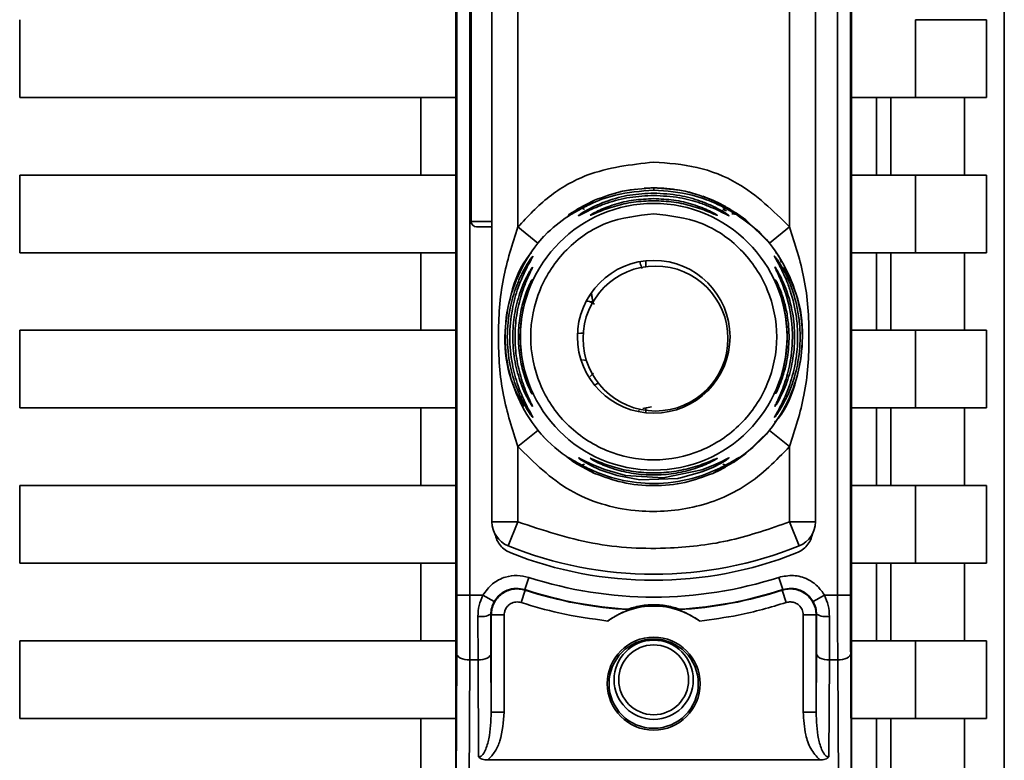
# Paper-space layout 'Blatt1' of a CAD drawing. Units: millimetres. Extents: x 0 to 5940, y 0 to 4200.
# Drawn here: x 3158 to 3196, y 3333 to 3362 of the extents above; entities that cross this region are included whole.
import ezdxf

# ---------------------------------------------------------------- set-up
doc = ezdxf.new("R2010")
doc.units = ezdxf.units.MM
doc.header["$LTSCALE"] = 10

psp = doc.layouts.new('Blatt1')

# ---------------------------------------------------------------- linework, layer by layer
at = {"color": 7, "linetype": 'Continuous', "lineweight": 35}
for p, q in [((3196.073, 3394.539), (3196.073, 3301.56)), ((3174.874, 3329.442), (3174.874, 3389.657)), ((3190.174, 3389.657), (3190.174, 3329.442)), ((3174.918, 3379.784), (3174.918, 3339.316)), ((3175.418, 3379.784), (3175.418, 3339.316)), ((3189.631, 3339.316), (3189.631, 3379.784)), ((3190.131, 3379.784), (3190.131, 3339.316)), ((3176.274, 3342.151), (3176.274, 3376.948)), ((3188.774, 3376.948), (3188.774, 3342.151)), ((3177.274, 3353.542), (3177.274, 3365.557)), ((3187.774, 3353.542), (3187.774, 3365.557)), ((3175.474, 3365.35), (3175.474, 3353.75)), ((3158.024, 3358.55), (3158.024, 3361.55)), ((3192.642, 3361.55), (3192.642, 3358.55)), ((3195.389, 3361.55), (3192.642, 3361.55)), ((3195.389, 3361.55), (3195.389, 3358.55)), ((3174.874, 3358.55), (3158.024, 3358.55)), ((3173.524, 3355.55), (3173.524, 3358.55)), ((3192.642, 3358.55), (3190.174, 3358.55)), ((3191.138, 3358.55), (3191.138, 3355.55)), ((3191.687, 3355.55), (3191.687, 3358.55)), ((3192.642, 3358.55), (3195.389, 3358.55)), ((3194.54, 3358.55), (3194.54, 3355.55)), ((3158.024, 3352.55), (3158.024, 3355.55)), ((3158.024, 3355.55), (3174.874, 3355.55)), ((3192.642, 3355.55), (3190.174, 3355.55)), ((3192.642, 3355.55), (3192.642, 3352.55)), ((3195.389, 3355.55), (3192.642, 3355.55)), ((3195.389, 3355.55), (3195.389, 3352.55)), ((3181.534, 3354.951), (3181.524, 3354.958)), ((3182.524, 3354.966), (3182.524, 3355.05)), ((3179.592, 3354.239), (3180.238, 3354.575)), ((3179.745, 3354.271), (3180.238, 3354.575)), ((3184.811, 3354.575), (3185.457, 3354.239)), ((3184.811, 3354.575), (3185.303, 3354.271)), ((3185.202, 3354.223), (3185.34, 3354.161)), ((3175.474, 3353.75), (3176.274, 3353.75)), ((3175.674, 3353.55), (3176.274, 3353.55)), ((3178.052, 3352.914), (3177.274, 3353.542)), ((3186.996, 3352.914), (3187.774, 3353.542)), ((3178.052, 3352.914), (3178.285, 3353.184)), ((3174.874, 3352.55), (3158.024, 3352.55)), ((3173.524, 3349.55), (3173.524, 3352.55)), ((3192.642, 3352.55), (3190.174, 3352.55)), ((3191.138, 3352.55), (3191.138, 3349.55)), ((3191.687, 3349.55), (3191.687, 3352.55)), ((3192.642, 3352.55), (3195.389, 3352.55)), ((3194.54, 3352.55), (3194.54, 3349.55)), ((3182.216, 3352.007), (3182.216, 3352.233)), ((3182.594, 3352.033), (3182.594, 3352.033)), ((3180.152, 3350.65), (3180.066, 3350.65)), ((3158.024, 3349.55), (3174.874, 3349.55)), ((3158.024, 3346.55), (3158.024, 3349.55)), ((3192.642, 3349.55), (3190.174, 3349.55)), ((3192.642, 3349.55), (3192.642, 3346.55)), ((3195.389, 3349.55), (3192.642, 3349.55)), ((3195.389, 3349.55), (3195.389, 3346.55)), ((3179.709, 3348.429), (3179.741, 3348.423)), ((3179.77, 3348.416), (3179.926, 3348.383)), ((3180.197, 3347.896), (3180.072, 3347.76)), ((3180.383, 3347.514), (3180.237, 3347.437)), ((3174.874, 3346.55), (3158.024, 3346.55)), ((3173.524, 3343.55), (3173.524, 3346.55)), ((3181.939, 3346.43), (3181.975, 3346.453)), ((3182.108, 3346.524), (3182.441, 3346.599)), ((3182.216, 3346.366), (3182.216, 3346.541)), ((3182.594, 3346.433), (3182.594, 3346.433)), ((3192.642, 3346.55), (3190.174, 3346.55)), ((3191.138, 3346.55), (3191.138, 3343.55)), ((3191.687, 3343.55), (3191.687, 3346.55)), ((3192.642, 3346.55), (3195.389, 3346.55)), ((3194.54, 3346.55), (3194.54, 3343.55)), ((3178.052, 3345.686), (3177.274, 3345.057)), ((3178.052, 3345.686), (3178.353, 3345.342)), ((3187.774, 3345.057), (3186.996, 3345.686)), ((3177.274, 3342.151), (3177.274, 3345.057)), ((3187.774, 3342.151), (3187.774, 3345.057)), ((3179.743, 3344.33), (3179.48, 3344.493)), ((3185.559, 3344.487), (3184.811, 3344.024)), ((3180.237, 3344.024), (3179.592, 3344.361)), ((3180.238, 3344.024), (3180, 3344.171)), ((3185.456, 3344.361), (3184.811, 3344.024)), ((3158.024, 3340.55), (3158.024, 3343.55)), ((3158.024, 3343.55), (3174.874, 3343.55)), ((3192.642, 3343.55), (3190.174, 3343.55)), ((3192.642, 3343.55), (3192.642, 3340.55)), ((3195.389, 3343.55), (3192.642, 3343.55)), ((3195.389, 3343.55), (3195.389, 3340.55)), ((3176.274, 3342.151), (3177.274, 3342.151)), ((3176.899, 3341.224), (3177.274, 3342.151)), ((3187.774, 3342.151), (3188.774, 3342.151)), ((3188.149, 3341.224), (3187.774, 3342.151)), ((3174.874, 3340.55), (3158.024, 3340.55)), ((3173.524, 3337.55), (3173.524, 3340.55)), ((3192.642, 3340.55), (3190.174, 3340.55)), ((3191.138, 3340.55), (3191.138, 3337.55)), ((3191.687, 3337.55), (3191.687, 3340.55)), ((3192.642, 3340.55), (3195.389, 3340.55)), ((3194.54, 3340.55), (3194.54, 3337.55)), ((3177.693, 3340.007), (3177.539, 3339.532)), ((3187.355, 3340.007), (3187.509, 3339.532)), ((3177.401, 3339.033), (3177.554, 3339.509)), ((3187.648, 3339.033), (3187.494, 3339.509)), ((3175.418, 3339.316), (3174.918, 3339.316)), ((3175.923, 3339.316), (3175.418, 3339.316)), ((3175.923, 3339.316), (3176.359, 3339.071)), ((3188.69, 3339.071), (3189.125, 3339.316)), ((3189.631, 3339.316), (3189.125, 3339.316)), ((3189.631, 3339.316), (3190.131, 3339.316)), ((3175.736, 3336.816), (3175.731, 3338.498)), ((3176.231, 3338.58), (3176.247, 3338.558)), ((3176.247, 3338.558), (3176.247, 3334.804)), ((3176.747, 3338.558), (3176.247, 3338.558)), ((3176.747, 3338.558), (3176.747, 3334.804)), ((3188.301, 3334.804), (3188.301, 3338.558)), ((3188.801, 3338.558), (3188.301, 3338.558)), ((3188.801, 3338.558), (3188.817, 3338.58)), ((3188.801, 3334.804), (3188.801, 3338.558)), ((3189.317, 3338.498), (3189.313, 3336.816)), ((3158.024, 3337.55), (3174.874, 3337.55)), ((3158.024, 3334.55), (3158.024, 3337.55)), ((3192.642, 3337.55), (3190.174, 3337.55)), ((3192.642, 3337.55), (3192.642, 3334.55)), ((3195.389, 3337.55), (3192.642, 3337.55)), ((3195.389, 3337.55), (3195.389, 3334.55)), ((3174.874, 3329.442), (3174.913, 3337.066)), ((3176.247, 3334.804), (3176.236, 3337.066)), ((3188.813, 3337.066), (3188.801, 3334.804)), ((3190.136, 3337.066), (3190.174, 3329.442)), ((3175.413, 3336.816), (3175.371, 3328.45)), ((3175.413, 3336.816), (3175.736, 3336.816)), ((3175.755, 3333.069), (3175.736, 3336.816)), ((3189.313, 3336.816), (3189.294, 3333.069)), ((3189.636, 3336.816), (3189.313, 3336.816)), ((3189.636, 3336.816), (3189.678, 3328.45)), ((3176.747, 3334.804), (3176.247, 3334.804)), ((3188.301, 3334.804), (3188.801, 3334.804)), ((3174.874, 3334.55), (3158.024, 3334.55)), ((3173.524, 3331.55), (3173.524, 3334.55)), ((3192.642, 3334.55), (3190.174, 3334.55)), ((3191.138, 3334.55), (3191.138, 3331.55)), ((3191.687, 3331.55), (3191.687, 3334.55)), ((3192.642, 3334.55), (3195.389, 3334.55)), ((3194.54, 3334.55), (3194.54, 3331.55)), ((3188.934, 3332.953), (3176.114, 3332.953))]:
    psp.add_line(p, q, dxfattribs=at)
at = {"color": 7, "linetype": 'Continuous', "lineweight": 35, "flags": 128}
for points in [[(3181.233, 3354.903), (3181.254, 3354.908), (3181.838, 3355.009)], [(3184.417, 3354.729), (3185.002, 3354.488), (3185.294, 3354.338)], [(3185.686, 3354.102), (3186.087, 3353.813), (3186.996, 3352.914)], [(3180.178, 3350.648), (3180.127, 3350.914), (3180.109, 3350.994)], [(3179.802, 3349.442), (3179.714, 3349.436), (3179.577, 3349.43)], [(3177.804, 3347.144), (3177.811, 3347.128), (3177.822, 3347.103)], [(3185.602, 3344.443), (3186.087, 3344.787), (3186.996, 3345.686)], [(3179.614, 3344.624), (3179.635, 3344.619), (3179.695, 3344.59), (3179.903, 3344.483), (3180.214, 3344.336), (3180.632, 3344.168), (3181.43, 3343.948), (3182.886, 3343.851), (3184.385, 3344.157), (3184.81, 3344.325), (3185.127, 3344.474), (3185.32, 3344.573), (3185.403, 3344.614), (3185.434, 3344.625), (3185.42, 3344.609), (3185.321, 3344.538), (3185.129, 3344.421), (3184.813, 3344.257), (3184.387, 3344.078), (3183.562, 3343.848), (3183.495, 3343.835), (3183.461, 3343.829), (3183.457, 3343.829), (3183.454, 3343.828), (3183.454, 3343.828), (3183.454, 3343.828), (3183.454, 3343.828), (3183.454, 3343.828), (3183.454, 3343.828), (3181.991, 3343.774), (3181.109, 3343.936), (3180.443, 3344.164), (3180.098, 3344.324), (3179.845, 3344.465), (3179.714, 3344.547), (3179.638, 3344.601), (3179.614, 3344.624)], [(3184.854, 3344.043), (3185.002, 3344.111), (3185.299, 3344.263)], [(3177.539, 3339.532), (3177.548, 3339.519), (3177.554, 3339.509)], [(3187.494, 3339.509), (3187.503, 3339.522), (3187.509, 3339.532)], [(3174.913, 3337.066), (3174.923, 3337.017), (3174.952, 3336.97), (3174.998, 3336.927), (3175.06, 3336.89), (3175.136, 3336.858), (3175.222, 3336.835), (3175.316, 3336.821), (3175.413, 3336.816)], [(3175.736, 3336.816), (3175.833, 3336.821), (3175.926, 3336.835), (3176.012, 3336.858), (3176.088, 3336.89), (3176.15, 3336.927), (3176.197, 3336.97), (3176.226, 3337.017), (3176.236, 3337.066)], [(3189.313, 3336.816), (3189.216, 3336.821), (3189.122, 3336.835), (3189.036, 3336.858), (3188.96, 3336.89), (3188.898, 3336.927), (3188.852, 3336.97), (3188.823, 3337.017), (3188.813, 3337.066)], [(3190.136, 3337.066), (3190.126, 3337.017), (3190.097, 3336.97), (3190.05, 3336.927), (3189.988, 3336.89), (3189.912, 3336.858), (3189.826, 3336.835), (3189.733, 3336.821), (3189.636, 3336.816)]]:
    psp.add_lwpolyline(points, dxfattribs=at)
at = {"color": 7, "linetype": 'Continuous', "lineweight": 35}
for centre, radius in [((3182.524, 3349.3), 5.152), ((3182.524, 3349.3), 2.95), ((3182.594, 3349.233), 2.8), ((3182.524, 3335.9), 1.795), ((3182.524, 3335.9), 1.724), ((3182.524, 3336.05), 1.53), ((3182.524, 3336.05), 1.35)]:
    psp.add_circle(centre, radius, dxfattribs=at)
for centre, radius, start, end in [((3182.524, 3349.3), 5.75, 73.5936, 93.6821), ((3175.674, 3353.75), 0.2, 180, 270), ((3182.594, 3349.233), 2.8, 90, 270), ((3178.271, 3351.285), 0.497, 154.8039, 179.9968), ((3178.272, 3346.86), 0.498, 200.5356, 209.9806), ((3178.273, 3346.463), 0.499, 201.6974, 213.8318), ((3177.274, 3342.151), 1, 180, 247.9757), ((3187.774, 3342.151), 1, 292.0243, 0), ((3182.524, 3355.129), 15, 247.9757, 292.0243), ((3182.524, 3354.9), 15.004, 248.4049, 291.5951), ((3182.524, 3354.9), 15.656, 252.0276, 287.9724), ((3182.524, 3354.9), 16.156, 252.0276, 266.4666), ((3182.524, 3354.9), 16.173, 252.1041, 266.6344), ((3182.524, 3354.9), 16.173, 273.3656, 287.8959), ((3182.524, 3354.9), 16.156, 273.5334, 287.9724), ((3182.524, 3335.9), 3, 53.8159, 126.1841), ((3175.85, 3339.34), 0.85, 261.949, 296.627), ((3189.198, 3339.34), 0.85, 243.373, 278.051)]:
    psp.add_arc(centre, radius, start, end, dxfattribs=at)
for points, knots in [([(3177.274, 3353.542), (3177.659, 3353.951), (3178.429, 3354.77), (3180.201, 3355.784), (3181.644, 3355.949), (3182.524, 3356.05)], [0, 0, 0, 0, 0.280538, 0.561025, 1, 1, 1, 1]), ([(3182.524, 3356.05), (3183.084, 3356.008), (3184.205, 3355.923), (3186.107, 3355.183), (3187.143, 3354.164), (3187.774, 3353.542)], [0, 0, 0, 0, 0.280538, 0.561025, 1, 1, 1, 1]), ([(3182.524, 3354.966), (3182.023, 3354.928), (3181.151, 3354.863), (3180.155, 3354.478), (3179.629, 3354.198), (3179.472, 3354.105), (3179.435, 3354.083)], [0, 0, 0, 0, 0.435149, 0.757711, 0.942714, 1, 1, 1, 1]), ([(3182.524, 3354.76), (3182.216, 3354.745), (3181.6, 3354.716), (3180.848, 3354.517), (3180.31, 3354.311), (3179.958, 3354.147), (3179.736, 3354.03), (3179.634, 3353.979), (3179.603, 3353.968), (3179.627, 3353.989), (3179.64, 3353.999)], [0, 0, 0, 0, 0.242027, 0.48306, 0.610677, 0.720315, 0.834356, 0.890107, 0.945, 1, 1, 1, 1]), ([(3179.64, 3353.999), (3179.661, 3354.015), (3179.728, 3354.064), (3179.957, 3354.205), (3180.308, 3354.383), (3180.849, 3354.602), (3181.601, 3354.806), (3182.216, 3354.836), (3182.524, 3354.851)], [0, 0, 0, 0, 0.062739, 0.191159, 0.314007, 0.458032, 0.728551, 1, 1, 1, 1]), ([(3180.238, 3354.575), (3180.593, 3354.709), (3181.323, 3354.984), (3182.117, 3355.027), (3182.524, 3355.05)], [0, 0, 0, 0, 0.4877049, 1, 1, 1, 1]), ([(3182.524, 3355.05), (3182.933, 3355.027), (3183.728, 3354.983), (3184.457, 3354.709), (3184.811, 3354.575)], [0, 0, 0, 0, 0.515102, 1, 1, 1, 1]), ([(3185.457, 3354.239), (3185.528, 3354.192), (3185.663, 3354.104), (3185.797, 3354.001), (3185.853, 3353.948), (3185.814, 3353.964), (3185.692, 3354.036), (3185.443, 3354.186), (3184.901, 3354.474), (3183.895, 3354.864), (3183.025, 3354.929), (3182.524, 3354.966)], [0, 0, 0, 0, 0.064193, 0.122042, 0.181033, 0.239778, 0.297299, 0.360828, 0.486293, 0.704662, 1, 1, 1, 1]), ([(3182.524, 3354.851), (3182.862, 3354.833), (3183.478, 3354.801), (3184.226, 3354.591), (3184.74, 3354.383), (3185.093, 3354.204), (3185.316, 3354.067), (3185.417, 3353.994), (3185.443, 3353.97), (3185.416, 3353.978), (3185.313, 3354.03), (3185.09, 3354.147), (3184.739, 3354.311), (3184.224, 3354.508), (3183.476, 3354.711), (3182.86, 3354.743), (3182.524, 3354.76)], [0, 0, 0, 0, 0.139873, 0.255263, 0.323092, 0.38094, 0.441434, 0.471578, 0.500069, 0.528691, 0.558651, 0.61896, 0.676962, 0.744451, 0.860964, 1, 1, 1, 1]), ([(3180.068, 3353.993), (3180.072, 3353.998), (3180.081, 3354.007), (3180.169, 3354.061), (3180.442, 3354.205), (3181.001, 3354.426), (3181.745, 3354.603), (3182.264, 3354.625), (3182.524, 3354.637)], [0, 0, 0, 0, 0.056959, 0.117299, 0.238063, 0.488155, 0.743469, 1, 1, 1, 1]), ([(3182.524, 3354.556), (3182.264, 3354.545), (3181.744, 3354.523), (3181.001, 3354.354), (3180.443, 3354.15), (3180.171, 3354.031), (3180.082, 3353.993), (3180.073, 3353.993), (3180.068, 3353.993)], [0, 0, 0, 0, 0.256985, 0.51255, 0.76226, 0.882772, 0.942894, 1, 1, 1, 1]), ([(3182.524, 3354.637), (3182.784, 3354.625), (3183.304, 3354.603), (3184.047, 3354.426), (3184.607, 3354.205), (3184.88, 3354.06), (3184.966, 3354.008), (3184.987, 3353.99), (3184.965, 3353.995), (3184.878, 3354.03), (3184.605, 3354.15), (3184.048, 3354.354), (3183.305, 3354.523), (3182.785, 3354.545), (3182.524, 3354.556)], [0, 0, 0, 0, 0.1282782, 0.2559867, 0.3810418, 0.4414606, 0.4715318, 0.5000594, 0.5286132, 0.5586095, 0.6188709, 0.7437379, 0.8715296, 1, 1, 1, 1]), ([(3179.592, 3344.361), (3179.185, 3344.646), (3178.371, 3345.215), (3177.479, 3346.43), (3176.909, 3347.812), (3176.716, 3349.3), (3176.908, 3350.787), (3177.481, 3352.167), (3178.303, 3353.306), (3179.028, 3353.821), (3179.349, 3354.048)], [0, 0, 0, 0, 0.128342, 0.256685, 0.385027, 0.51337, 0.641712, 0.770054, 0.898397, 1, 1, 1, 1]), ([(3179.435, 3354.083), (3179.409, 3354.068), (3179.325, 3354.018), (3179.236, 3353.964), (3179.195, 3353.948), (3179.252, 3354.001), (3179.385, 3354.104), (3179.521, 3354.192), (3179.592, 3354.239)], [0, 0, 0, 0, 0.0767421, 0.2551999, 0.4378961, 0.6211482, 0.8004332, 1, 1, 1, 1]), ([(3179.361, 3354.101), (3179.337, 3354.085), (3179.291, 3354.055), (3179.247, 3354.024), (3179.229, 3354.012), (3179.233, 3354.013), (3179.234, 3354.013)], [0, 0, 0, 0, 0.359793, 0.68387, 0.962802, 1, 1, 1, 1]), ([(3179.435, 3354.083), (3179.416, 3354.073), (3179.389, 3354.058), (3179.387, 3354.055), (3179.386, 3354.054)], [0, 0, 0, 0, 0.672848, 1, 1, 1, 1]), ([(3179.592, 3354.239), (3179.61, 3354.246), (3179.646, 3354.262), (3179.709, 3354.265), (3179.777, 3354.253), (3179.824, 3354.233), (3179.847, 3354.223)], [0, 0, 0, 0, 0.247775, 0.499994, 0.752217, 1, 1, 1, 1]), ([(3185.202, 3354.223), (3185.225, 3354.233), (3185.272, 3354.253), (3185.339, 3354.265), (3185.403, 3354.262), (3185.439, 3354.246), (3185.457, 3354.239)], [0, 0, 0, 0, 0.247778, 0.5, 0.752222, 1, 1, 1, 1]), ([(3185.788, 3353.979), (3186.077, 3353.772), (3186.771, 3353.278), (3187.567, 3352.166), (3188.141, 3350.788), (3188.332, 3349.299), (3188.14, 3347.812), (3187.57, 3346.43), (3186.678, 3345.215), (3185.864, 3344.646), (3185.457, 3344.361)], [0, 0, 0, 0, 0.092767, 0.222372, 0.351976, 0.481581, 0.611186, 0.740791, 0.870395, 1, 1, 1, 1]), ([(3185.546, 3354.05), (3185.578, 3354.048), (3185.644, 3354.046), (3185.687, 3354.039), (3185.676, 3354.048), (3185.63, 3354.074), (3185.614, 3354.083)], [0, 0, 0, 0, 0.248279, 0.520917, 0.83068, 1, 1, 1, 1]), ([(3185.807, 3354.019), (3185.807, 3354.019), (3185.814, 3354.017), (3185.803, 3354.023), (3185.782, 3354.037), (3185.779, 3354.04)], [0, 0, 0, 0, 0.019807, 0.812016, 1, 1, 1, 1]), ([(3177.274, 3345.057), (3177.062, 3345.716), (3176.618, 3347.093), (3176.475, 3349.3), (3176.618, 3351.506), (3177.062, 3352.884), (3177.274, 3353.542)], [0, 0, 0, 0, 0.239134, 0.499997, 0.760845, 1, 1, 1, 1]), ([(3187.774, 3353.542), (3187.987, 3352.884), (3188.431, 3351.506), (3188.573, 3349.3), (3188.431, 3347.093), (3187.987, 3345.716), (3187.774, 3345.057)], [0, 0, 0, 0, 0.23916, 0.500012, 0.760859, 1, 1, 1, 1]), ([(3177.5, 3346.612), (3177.32, 3346.952), (3176.88, 3347.785), (3176.696, 3349.31), (3176.96, 3350.947), (3177.37, 3352.072), (3177.767, 3352.512), (3177.792, 3352.54)], [0, 0, 0, 0, 0.183564, 0.449693, 0.715823, 0.981952, 1, 1, 1, 1]), ([(3187.238, 3352.56), (3187.27, 3352.527), (3187.378, 3352.415), (3187.43, 3352.267), (3187.467, 3352.164)], [0, 0, 0, 0, 0.304423, 1, 1, 1, 1]), ([(3187.259, 3352.563), (3187.252, 3352.573), (3187.244, 3352.586), (3187.245, 3352.58), (3187.245, 3352.579)], [0, 0, 0, 0, 0.85136, 1, 1, 1, 1]), ([(3177.859, 3346.185), (3177.855, 3346.186), (3177.847, 3346.187), (3177.791, 3346.26), (3177.71, 3346.375), (3177.585, 3346.573), (3177.41, 3346.894), (3177.169, 3347.445), (3176.934, 3348.257), (3176.829, 3349.3), (3176.934, 3350.342), (3177.169, 3351.155), (3177.409, 3351.706), (3177.585, 3352.026), (3177.71, 3352.224), (3177.791, 3352.34), (3177.847, 3352.412), (3177.855, 3352.414), (3177.859, 3352.414)], [0, 0, 0, 0, 0.029063, 0.058527, 0.087393, 0.119146, 0.176786, 0.24481, 0.358324, 0.499986, 0.641636, 0.755157, 0.823234, 0.880808, 0.91247, 0.941457, 0.970917, 1, 1, 1, 1]), ([(3177.859, 3352.414), (3177.855, 3352.404), (3177.848, 3352.384), (3177.777, 3352.258), (3177.58, 3351.906), (3177.275, 3351.233), (3177.024, 3350.308), (3176.927, 3349.301), (3177.024, 3348.292), (3177.274, 3347.367), (3177.58, 3346.693), (3177.777, 3346.342), (3177.848, 3346.215), (3177.855, 3346.195), (3177.859, 3346.185)], [0, 0, 0, 0, 0.028635, 0.058808, 0.119431, 0.244587, 0.359802, 0.499995, 0.639687, 0.755448, 0.880593, 0.941187, 0.971335, 1, 1, 1, 1]), ([(3182.065, 3351.943), (3182.046, 3352.01), (3182.024, 3352.086), (3181.998, 3352.168), (3181.995, 3352.177)], [0, 0, 0, 0, 0.893664, 1, 1, 1, 1]), ([(3187.191, 3346.183), (3187.191, 3346.187), (3187.191, 3346.194), (3187.23, 3346.268), (3187.333, 3346.448), (3187.477, 3346.723), (3187.606, 3347.003), (3187.783, 3347.433), (3187.922, 3347.897), (3188.011, 3348.362), (3188.076, 3348.806), (3188.102, 3349.376), (3188.035, 3350.208), (3187.872, 3350.911), (3187.648, 3351.507), (3187.489, 3351.851), (3187.358, 3352.102), (3187.275, 3352.251), (3187.227, 3352.337), (3187.201, 3352.386), (3187.187, 3352.417), (3187.193, 3352.418), (3187.214, 3352.395), (3187.254, 3352.344), (3187.331, 3352.235), (3187.508, 3351.956), (3187.794, 3351.398), (3188.03, 3350.673), (3188.157, 3349.94), (3188.204, 3349.155), (3188.13, 3348.41), (3187.975, 3347.773), (3187.822, 3347.311), (3187.627, 3346.865), (3187.445, 3346.543), (3187.336, 3346.373), (3187.27, 3346.277), (3187.211, 3346.198), (3187.197, 3346.188), (3187.191, 3346.183)], [0, 0, 0, 0, 0.011162, 0.022755, 0.047507, 0.077604, 0.094659, 0.113319, 0.172802, 0.188755, 0.205542, 0.259762, 0.298644, 0.366846, 0.398758, 0.426439, 0.446999, 0.465363, 0.474645, 0.483599, 0.493714, 0.505416, 0.513577, 0.521915, 0.53935, 0.558746, 0.605894, 0.668612, 0.70689, 0.749958, 0.820438, 0.850609, 0.877513, 0.916192, 0.948444, 0.959451, 0.969763, 0.985287, 1, 1, 1, 1]), ([(3177.841, 3346.611), (3177.838, 3346.611), (3177.833, 3346.612), (3177.79, 3346.673), (3177.73, 3346.772), (3177.635, 3346.942), (3177.501, 3347.219), (3177.305, 3347.723), (3177.127, 3348.431), (3177.056, 3349.3), (3177.127, 3350.168), (3177.305, 3350.875), (3177.501, 3351.38), (3177.635, 3351.657), (3177.73, 3351.827), (3177.79, 3351.926), (3177.833, 3351.988), (3177.838, 3351.988), (3177.841, 3351.988)], [0, 0, 0, 0, 0.029022, 0.058416, 0.087239, 0.118872, 0.17661, 0.244374, 0.371915, 0.499982, 0.62805, 0.755599, 0.823242, 0.881086, 0.912699, 0.941559, 0.970967, 1, 1, 1, 1]), ([(3177.841, 3351.988), (3177.838, 3351.979), (3177.832, 3351.96), (3177.78, 3351.851), (3177.634, 3351.545), (3177.396, 3350.941), (3177.21, 3350.14), (3177.144, 3349.3), (3177.21, 3348.46), (3177.396, 3347.658), (3177.634, 3347.054), (3177.781, 3346.749), (3177.833, 3346.639), (3177.838, 3346.62), (3177.841, 3346.611)], [0, 0, 0, 0, 0.028488, 0.058725, 0.119253, 0.244297, 0.371841, 0.500006, 0.628149, 0.755736, 0.880767, 0.941264, 0.971475, 1, 1, 1, 1]), ([(3187.548, 3351.989), (3187.728, 3351.649), (3188.168, 3350.815), (3188.352, 3349.29), (3188.091, 3347.651), (3187.664, 3346.506), (3187.247, 3346.048), (3187.204, 3346.001)], [0, 0, 0, 0, 0.181576, 0.444299, 0.707022, 0.969746, 1, 1, 1, 1]), ([(3187.209, 3346.609), (3187.209, 3346.613), (3187.208, 3346.62), (3187.241, 3346.693), (3187.319, 3346.853), (3187.446, 3347.135), (3187.626, 3347.602), (3187.833, 3348.368), (3187.936, 3349.558), (3187.751, 3350.631), (3187.495, 3351.344), (3187.362, 3351.654), (3187.279, 3351.828), (3187.227, 3351.938), (3187.2, 3351.996), (3187.211, 3351.988), (3187.216, 3351.985)], [0, 0, 0, 0, 0.024231, 0.04939, 0.098486, 0.153472, 0.217157, 0.340432, 0.509902, 0.744262, 0.810462, 0.867457, 0.918374, 0.931107, 0.97309, 1, 1, 1, 1]), ([(3187.216, 3351.985), (3187.232, 3351.963), (3187.266, 3351.917), (3187.383, 3351.717), (3187.524, 3351.432), (3187.711, 3350.97), (3187.899, 3350.288), (3187.996, 3349.403), (3187.932, 3348.487), (3187.727, 3347.643), (3187.474, 3347.05), (3187.306, 3346.748), (3187.229, 3346.628), (3187.215, 3346.615), (3187.209, 3346.609)], [0, 0, 0, 0, 0.043643, 0.092396, 0.149733, 0.216722, 0.334338, 0.476144, 0.621149, 0.749971, 0.876357, 0.926907, 0.964611, 1, 1, 1, 1]), ([(3177.822, 3347.103), (3177.82, 3347.102), (3177.816, 3347.101), (3177.778, 3347.166), (3177.699, 3347.327), (3177.59, 3347.594), (3177.453, 3348.008), (3177.329, 3348.587), (3177.278, 3349.3), (3177.329, 3350.012), (3177.453, 3350.591), (3177.59, 3351.005), (3177.699, 3351.273), (3177.778, 3351.433), (3177.816, 3351.499), (3177.82, 3351.497), (3177.822, 3351.497)], [0, 0, 0, 0, 0.029026, 0.058362, 0.11836, 0.176274, 0.243729, 0.371515, 0.500004, 0.628496, 0.756275, 0.823631, 0.881633, 0.941639, 0.97116, 1, 1, 1, 1]), ([(3177.822, 3351.497), (3177.82, 3351.489), (3177.816, 3351.472), (3177.782, 3351.381), (3177.685, 3351.13), (3177.525, 3350.636), (3177.399, 3349.983), (3177.355, 3349.3), (3177.399, 3348.616), (3177.525, 3347.963), (3177.685, 3347.47), (3177.782, 3347.219), (3177.816, 3347.127), (3177.82, 3347.111), (3177.822, 3347.103)], [0, 0, 0, 0, 0.0284685, 0.0586288, 0.1190433, 0.2439572, 0.3716101, 0.5000057, 0.6283857, 0.7560462, 0.8809563, 0.9413606, 0.9715137, 1, 1, 1, 1]), ([(3187.228, 3347.1), (3187.228, 3347.103), (3187.227, 3347.109), (3187.245, 3347.162), (3187.29, 3347.277), (3187.364, 3347.477), (3187.472, 3347.805), (3187.566, 3348.175), (3187.664, 3348.759), (3187.702, 3349.45), (3187.616, 3350.195), (3187.477, 3350.786), (3187.35, 3351.164), (3187.264, 3351.389), (3187.229, 3351.481), (3187.224, 3351.505), (3187.237, 3351.491), (3187.253, 3351.462), (3187.262, 3351.447)], [0, 0, 0, 0, 0.0227404, 0.0461497, 0.0885533, 0.1369547, 0.1918671, 0.2947478, 0.3448427, 0.5084469, 0.6551923, 0.7381593, 0.8392129, 0.8867197, 0.9212384, 0.9538087, 0.9765, 1, 1, 1, 1]), ([(3187.262, 3351.447), (3187.282, 3351.409), (3187.324, 3351.328), (3187.413, 3351.122), (3187.533, 3350.795), (3187.634, 3350.423), (3187.738, 3349.839), (3187.777, 3349.149), (3187.688, 3348.403), (3187.538, 3347.813), (3187.397, 3347.433), (3187.293, 3347.21), (3187.242, 3347.115), (3187.233, 3347.105), (3187.228, 3347.1)], [0, 0, 0, 0, 0.046807, 0.10007, 0.160841, 0.274298, 0.329366, 0.50927, 0.671224, 0.762403, 0.873656, 0.926106, 0.964163, 1, 1, 1, 1]), ([(3180.109, 3350.918), (3180.134, 3350.831), (3180.165, 3350.725), (3180.181, 3350.638), (3180.184, 3350.623)], [0, 0, 0, 0, 0.821037, 1, 1, 1, 1]), ([(3179.944, 3350.684), (3179.956, 3350.682), (3180.064, 3350.665), (3180.158, 3350.608), (3180.241, 3350.557)], [0, 0, 0, 0, 0.108775, 1, 1, 1, 1]), ([(3187.774, 3345.057), (3187.248, 3344.521), (3186.194, 3343.448), (3184.054, 3342.603), (3181.668, 3342.459), (3179.172, 3343.19), (3177.907, 3344.435), (3177.274, 3345.057)], [0, 0, 0, 0, 0.186815, 0.373623, 0.560447, 0.780264, 1, 1, 1, 1]), ([(3179.592, 3344.361), (3179.521, 3344.407), (3179.385, 3344.495), (3179.251, 3344.599), (3179.195, 3344.651), (3179.234, 3344.636), (3179.356, 3344.563), (3179.606, 3344.414), (3180.19, 3344.101), (3181.209, 3343.735), (3182.577, 3343.575), (3183.896, 3343.748), (3184.901, 3344.124), (3185.443, 3344.414), (3185.692, 3344.563), (3185.814, 3344.636), (3185.853, 3344.651), (3185.797, 3344.599), (3185.663, 3344.495), (3185.528, 3344.407), (3185.457, 3344.361)], [0, 0, 0, 0, 0.032123, 0.061004, 0.09051, 0.119915, 0.148666, 0.180425, 0.243145, 0.368141, 0.499992, 0.647773, 0.756855, 0.819581, 0.851295, 0.880073, 0.909486, 0.938996, 0.967882, 1, 1, 1, 1]), ([(3180.069, 3344.606), (3180.073, 3344.606), (3180.083, 3344.606), (3180.172, 3344.568), (3180.444, 3344.449), (3181.003, 3344.243), (3181.746, 3344.081), (3182.527, 3344.024), (3183.306, 3344.081), (3183.939, 3344.221), (3184.394, 3344.371), (3184.691, 3344.487), (3184.88, 3344.57), (3184.965, 3344.605), (3184.989, 3344.611), (3184.968, 3344.595), (3184.958, 3344.588)], [0, 0, 0, 0, 0.02777, 0.056869, 0.11541, 0.236715, 0.360832, 0.485615, 0.610393, 0.73452, 0.799723, 0.856399, 0.914898, 0.944046, 0.971745, 1, 1, 1, 1]), ([(3184.958, 3344.588), (3184.939, 3344.576), (3184.883, 3344.54), (3184.602, 3344.392), (3184.047, 3344.172), (3183.301, 3344.001), (3182.522, 3343.943), (3181.743, 3344.002), (3181.109, 3344.148), (3180.654, 3344.309), (3180.355, 3344.44), (3180.169, 3344.539), (3180.081, 3344.592), (3180.073, 3344.601), (3180.069, 3344.606)], [0, 0, 0, 0, 0.030385, 0.092574, 0.221292, 0.352723, 0.484755, 0.616785, 0.748247, 0.81758, 0.877569, 0.939697, 0.970076, 1, 1, 1, 1]), ([(3179.847, 3344.377), (3179.824, 3344.367), (3179.777, 3344.346), (3179.709, 3344.335), (3179.646, 3344.338), (3179.61, 3344.353), (3179.592, 3344.361)], [0, 0, 0, 0, 0.24778, 0.500001, 0.752222, 1, 1, 1, 1]), ([(3185.456, 3344.361), (3185.439, 3344.353), (3185.403, 3344.338), (3185.339, 3344.335), (3185.271, 3344.346), (3185.225, 3344.366), (3185.201, 3344.377)], [0, 0, 0, 0, 0.247773, 0.499989, 0.752211, 1, 1, 1, 1]), ([(3184.811, 3344.024), (3184.455, 3343.893), (3183.726, 3343.624), (3182.522, 3343.511), (3181.321, 3343.625), (3180.591, 3343.894), (3180.238, 3344.024)], [0, 0, 0, 0, 0.243866, 0.500001, 0.757527, 1, 1, 1, 1]), ([(3177.274, 3342.151), (3178.229, 3341.832), (3180.139, 3341.193), (3182.96, 3341.06), (3185.535, 3341.369), (3187.028, 3341.89), (3187.774, 3342.151)], [0, 0, 0, 0, 0.2799622, 0.5598834, 0.7799549, 1, 1, 1, 1]), ([(3176.389, 3341.686), (3176.411, 3341.606), (3176.455, 3341.444), (3176.594, 3341.234), (3176.776, 3341.057), (3176.927, 3340.985), (3177.002, 3340.949)], [0, 0, 0, 0, 0.249103, 0.499527, 0.74962, 1, 1, 1, 1]), ([(3188.66, 3341.686), (3188.638, 3341.606), (3188.594, 3341.444), (3188.455, 3341.234), (3188.273, 3341.058), (3188.122, 3340.985), (3188.046, 3340.949)], [0, 0, 0, 0, 0.249126, 0.499574, 0.749604, 1, 1, 1, 1]), ([(3175.923, 3339.316), (3176.036, 3339.472), (3176.263, 3339.786), (3176.756, 3340.032), (3177.25, 3340.108), (3177.546, 3340.041), (3177.693, 3340.007)], [0, 0, 0, 0, 0.279792, 0.559266, 0.780106, 1, 1, 1, 1]), ([(3187.355, 3340.007), (3187.545, 3340.046), (3187.923, 3340.122), (3188.453, 3339.969), (3188.868, 3339.69), (3189.04, 3339.44), (3189.125, 3339.316)], [0, 0, 0, 0, 0.279791, 0.559265, 0.780106, 1, 1, 1, 1]), ([(3176.247, 3338.558), (3176.253, 3338.636), (3176.263, 3338.793), (3176.348, 3339.016), (3176.48, 3339.213), (3176.653, 3339.374), (3176.86, 3339.49), (3177.088, 3339.554), (3177.326, 3339.566), (3177.478, 3339.528), (3177.554, 3339.509)], [0, 0, 0, 0, 0.125092, 0.250208, 0.375227, 0.500185, 0.625199, 0.750166, 0.875094, 1, 1, 1, 1]), ([(3177.539, 3339.532), (3177.427, 3339.556), (3177.202, 3339.604), (3176.86, 3339.529), (3176.558, 3339.352), (3176.425, 3339.165), (3176.359, 3339.071)], [0, 0, 0, 0, 0.250011, 0.50001, 0.750004, 1, 1, 1, 1]), ([(3187.494, 3339.509), (3187.57, 3339.528), (3187.723, 3339.566), (3187.961, 3339.554), (3188.188, 3339.49), (3188.395, 3339.374), (3188.569, 3339.212), (3188.7, 3339.016), (3188.785, 3338.793), (3188.796, 3338.636), (3188.801, 3338.558)], [0, 0, 0, 0, 0.1249285, 0.2498949, 0.37493, 0.4999275, 0.6249534, 0.7499689, 0.8749802, 1, 1, 1, 1]), ([(3188.69, 3339.071), (3188.623, 3339.165), (3188.491, 3339.352), (3188.188, 3339.529), (3187.847, 3339.604), (3187.622, 3339.556), (3187.509, 3339.532)], [0, 0, 0, 0, 0.249996, 0.49999, 0.749989, 1, 1, 1, 1]), ([(3174.913, 3337.066), (3174.914, 3337.465), (3174.917, 3338.179), (3174.918, 3338.968), (3174.918, 3339.316)], [0, 0, 0, 0, 0.559553, 1, 1, 1, 1]), ([(3175.413, 3336.816), (3175.414, 3337.215), (3175.417, 3338.005), (3175.418, 3338.882), (3175.418, 3339.316)], [0, 0, 0, 0, 0.5058444, 1, 1, 1, 1]), ([(3175.731, 3338.498), (3175.739, 3338.64), (3175.755, 3338.923), (3175.868, 3339.185), (3175.923, 3339.316)], [0, 0, 0, 0, 0.5038623, 1, 1, 1, 1]), ([(3189.317, 3338.498), (3189.309, 3338.64), (3189.293, 3338.922), (3189.181, 3339.185), (3189.125, 3339.316)], [0, 0, 0, 0, 0.502975, 1, 1, 1, 1]), ([(3189.631, 3339.316), (3189.631, 3338.882), (3189.631, 3338.005), (3189.634, 3337.215), (3189.636, 3336.816)], [0, 0, 0, 0, 0.494156, 1, 1, 1, 1]), ([(3190.131, 3339.316), (3190.131, 3338.873), (3190.131, 3338.083), (3190.134, 3337.377), (3190.136, 3337.066)], [0, 0, 0, 0, 0.559553, 1, 1, 1, 1]), ([(3176.231, 3338.58), (3176.236, 3338.665), (3176.247, 3338.835), (3176.322, 3338.992), (3176.359, 3339.071)], [0, 0, 0, 0, 0.502317, 1, 1, 1, 1]), ([(3176.747, 3338.558), (3176.753, 3338.616), (3176.765, 3338.733), (3176.859, 3338.888), (3177.003, 3339.007), (3177.196, 3339.073), (3177.333, 3339.047), (3177.401, 3339.033)], [0, 0, 0, 0, 0.187011, 0.373896, 0.560668, 0.780377, 1, 1, 1, 1]), ([(3180.753, 3338.321), (3180.118, 3338.407), (3178.982, 3338.562), (3177.885, 3338.889), (3177.401, 3339.033)], [0, 0, 0, 0, 0.559187, 1, 1, 1, 1]), ([(3180.753, 3338.321), (3180.83, 3338.374), (3180.946, 3338.455), (3181.089, 3338.536), (3181.167, 3338.577), (3181.283, 3338.635), (3181.412, 3338.692), (3181.524, 3338.735), (3181.569, 3338.751), (3181.573, 3338.754), (3181.575, 3338.755)], [0, 0, 0, 0, 0.249073, 0.374173, 0.455206, 0.499155, 0.748496, 0.874052, 0.940668, 1, 1, 1, 1]), ([(3181.529, 3338.774), (3181.53, 3338.775), (3181.533, 3338.777), (3181.564, 3338.789), (3181.614, 3338.806), (3181.732, 3338.843), (3182.034, 3338.92), (3182.525, 3338.968), (3183.015, 3338.92), (3183.317, 3338.843), (3183.435, 3338.806), (3183.484, 3338.789), (3183.516, 3338.777), (3183.519, 3338.775), (3183.52, 3338.774)], [0, 0, 0, 0, 0.027734, 0.056715, 0.089069, 0.12633, 0.251352, 0.500161, 0.748907, 0.873801, 0.911008, 0.943323, 0.97228, 1, 1, 1, 1]), ([(3181.575, 3338.755), (3181.566, 3338.758), (3181.55, 3338.765), (3181.535, 3338.771), (3181.529, 3338.774)], [0, 0, 0, 0, 0.56, 1, 1, 1, 1]), ([(3183.52, 3338.774), (3183.511, 3338.77), (3183.496, 3338.764), (3183.481, 3338.757), (3183.474, 3338.755)], [0, 0, 0, 0, 0.56, 1, 1, 1, 1]), ([(3183.474, 3338.755), (3183.475, 3338.754), (3183.478, 3338.752), (3183.518, 3338.738), (3183.631, 3338.694), (3183.827, 3338.608), (3184.063, 3338.481), (3184.218, 3338.374), (3184.295, 3338.321)], [0, 0, 0, 0, 0.050499, 0.107418, 0.250734, 0.500389, 0.749864, 1, 1, 1, 1]), ([(3187.648, 3339.033), (3187.032, 3338.854), (3185.932, 3338.533), (3184.796, 3338.386), (3184.295, 3338.321)], [0, 0, 0, 0, 0.559185, 1, 1, 1, 1]), ([(3187.648, 3339.033), (3187.705, 3339.046), (3187.82, 3339.07), (3187.996, 3339.029), (3188.154, 3338.928), (3188.276, 3338.765), (3188.293, 3338.627), (3188.301, 3338.558)], [0, 0, 0, 0, 0.186747, 0.373591, 0.560403, 0.7802, 1, 1, 1, 1]), ([(3188.817, 3338.58), (3188.812, 3338.665), (3188.801, 3338.835), (3188.727, 3338.992), (3188.69, 3339.071)], [0, 0, 0, 0, 0.502317, 1, 1, 1, 1]), ([(3176.236, 3337.066), (3176.235, 3337.336), (3176.233, 3337.818), (3176.232, 3338.347), (3176.231, 3338.58)], [0, 0, 0, 0, 0.559854, 1, 1, 1, 1]), ([(3188.817, 3338.58), (3188.817, 3338.284), (3188.816, 3337.755), (3188.814, 3337.276), (3188.813, 3337.066)], [0, 0, 0, 0, 0.559852, 1, 1, 1, 1]), ([(3175.755, 3333.069), (3175.766, 3333.07), (3175.788, 3333.071), (3175.835, 3333.088), (3175.926, 3333.157), (3176.059, 3333.389), (3176.214, 3333.95), (3176.234, 3334.457), (3176.247, 3334.804)], [0, 0, 0, 0, 0.017042, 0.035029, 0.076526, 0.19321, 0.448229, 1, 1, 1, 1]), ([(3176.747, 3334.804), (3176.718, 3334.426), (3176.678, 3333.902), (3176.419, 3333.272), (3176.216, 3333.059), (3176.114, 3332.953)], [0, 0, 0, 0, 0.563155, 0.782125, 1, 1, 1, 1]), ([(3188.934, 3332.953), (3188.81, 3333.093), (3188.56, 3333.374), (3188.353, 3334.025), (3188.321, 3334.508), (3188.301, 3334.804)], [0, 0, 0, 0, 0.276938, 0.556729, 1, 1, 1, 1]), ([(3188.801, 3334.804), (3188.815, 3334.457), (3188.835, 3333.95), (3188.989, 3333.389), (3189.122, 3333.157), (3189.213, 3333.088), (3189.26, 3333.071), (3189.283, 3333.07), (3189.294, 3333.069)], [0, 0, 0, 0, 0.551787, 0.806796, 0.923436, 0.964943, 0.982943, 1, 1, 1, 1]), ([(3175.755, 3333.069), (3175.774, 3333.051), (3175.813, 3333.015), (3175.934, 3332.964), (3176.039, 3332.957), (3176.114, 3332.953)], [0, 0, 0, 0, 0.209577, 0.437114, 1, 1, 1, 1]), ([(3188.934, 3332.953), (3189.009, 3332.957), (3189.114, 3332.964), (3189.235, 3333.015), (3189.275, 3333.051), (3189.294, 3333.069)], [0, 0, 0, 0, 0.5628862, 0.7904227, 1, 1, 1, 1])]:
    psp.add_open_spline(points, degree=3, knots=knots, dxfattribs=at)
psp.add_open_spline([(3182.524, 3354.052), (3183.146, 3353.981), (3184.39, 3353.838), (3185.972, 3352.739), (3187.029, 3351.168), (3187.401, 3349.299), (3187.029, 3347.434), (3185.972, 3345.852), (3184.39, 3344.795), (3182.524, 3344.423), (3180.658, 3344.795), (3179.076, 3345.852), (3178.019, 3347.434), (3177.648, 3349.299), (3178.019, 3351.168), (3179.076, 3352.739), (3180.658, 3353.838), (3181.902, 3353.981), (3182.524, 3354.052)], degree=3, dxfattribs=at)

doc.saveas('drawing.dxf')
